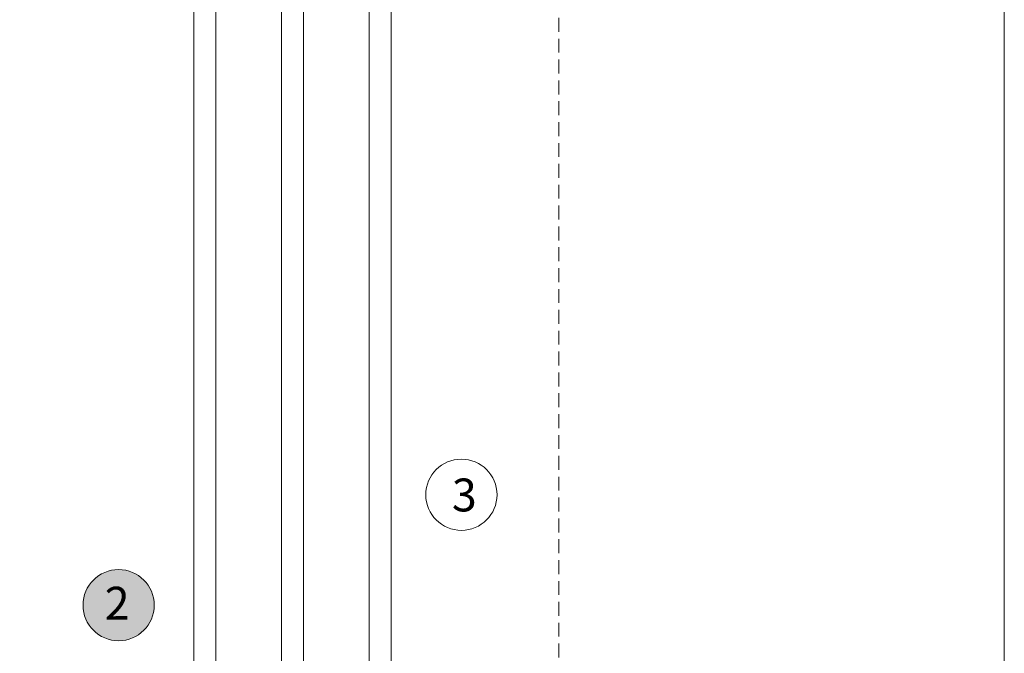
# Model space of a CAD drawing. Units: millimetres. Extents: x -3980 to 2470, y -3561 to 9269.
# Drawn here: x 1497 to 1677, y 1774 to 1890 of the extents above; entities that cross this region are included whole.
import ezdxf

# ---------------------------------------------------------------- set-up
doc = ezdxf.new("R2010")
doc.units = ezdxf.units.MM
doc.header["$LTSCALE"] = 2
doc.linetypes.add('HIDDEN', pattern=[1.905, 1.27, -0.635])
for name, color, linetype, lineweight in [('A-Door', 7, 'Continuous', 5), ('A-Hatch', 250, 'Continuous', 5), ('A-Text', 255, 'Continuous', 18)]:
    doc.layers.add(name, color=color, linetype=linetype, lineweight=lineweight)
doc.styles.add('ARIAL', font='arial.ttf')

msp = doc.modelspace()

# ---------------------------------------------------------------- hatches: boundary and pattern name
at = {"layer": 'A-Hatch'}
h = msp.add_hatch(color=256, dxfattribs=at)
h.dxf.hatch_style = 1
edge = h.paths.add_edge_path()
edge.add_arc((1578.048092969422, 1802.744464351171), 6.5, -1.27e-14, 360)
h = msp.add_hatch(color=256, dxfattribs=at)
h.dxf.hatch_style = 1
edge = h.paths.add_edge_path()
edge.add_arc((1578.048092969422, 1802.744464351171), 6.5, -1.27e-14, 360)
h = msp.add_hatch(color=256, dxfattribs=at)
h.dxf.hatch_style = 1
edge = h.paths.add_edge_path()
edge.add_arc((1515.467703836473, 1782.57610486477), 6.5, 0, 360)

# ---------------------------------------------------------------- linework, layer by layer
at = {"layer": 'A-Door', "linetype": 'HIDDEN'}
msp.add_line((1595.866039889428, 4434.934440021635), (1595.866039889428, 1587.226095870453), dxfattribs=at)
at = {"layer": 'A-Door'}
for p, q in [((1529.216036694627, 2518.807853390953), (1529.216036694627, 1751.800350174565)), ((1533.216037350235, 2518.807853390953), (1533.216037350235, 1751.800350174565)), ((1545.216039317218, 2518.807853390953), (1545.216039317218, 1751.800350174565)), ((1549.216039972839, 2518.807853390953), (1549.216039972839, 1751.800350174565)), ((1561.216038214532, 2518.807853390953), (1561.216038214532, 1751.800350174565)), ((1565.216040732828, 2518.807853390953), (1565.216040732828, 1751.800350174565))]:
    msp.add_line(p, q, dxfattribs=at)
at = {"layer": 'A-Hatch'}
msp.add_lwpolyline([(-2185.751299036425, 1587.226095870592), (-2185.751299036425, 1505.926091745986), (1677.166047739237, 1505.926091745986), (1677.166047739238, 4464.536166332284), (1595.466043614631, 4464.536166332284)], dxfattribs=at)
for centre in [(1578.048092969422, 1802.744464351171), (1578.048092969422, 1802.744464351171), (1515.467703836473, 1782.57610486477)]:
    msp.add_circle(centre, 6.5, dxfattribs=at)

# ---------------------------------------------------------------- texts
at = {"layer": 'A-Text', "char_height": 6, "attachment_point": 1, "style": 'ARIAL'}
for s, insert in [('{\\fArial|b1|i0|c0|p34;3}', (1576.308213502364, 1805.706544701324)), ('{\\fArial|b1|i0|c0|p34;3}', (1576.308213502364, 1805.706544701324)), ('{\\fArial|b1|i0|c0|p34;2}', (1512.933327376671, 1785.9381204284))]:
    msp.add_mtext_dynamic_manual_height_columns(s, width=19.60014010671148, gutter_width=62.5, heights=[0], dxfattribs=dict(at, insert=insert))

doc.saveas('drawing.dxf')
